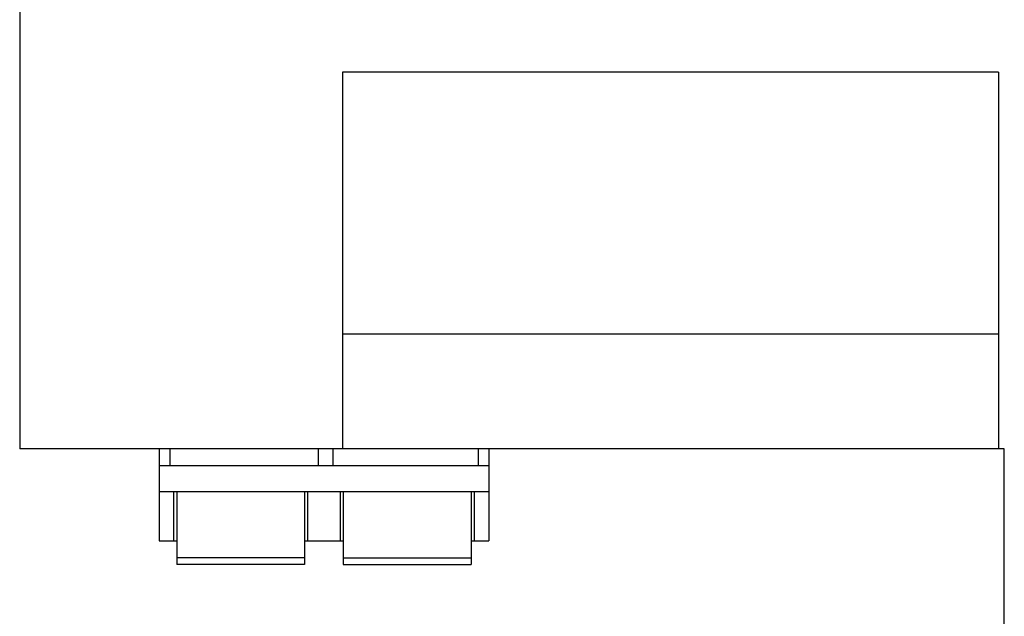
# Model space of a CAD drawing. Extents: x 0 to 594, y 0 to 420.
# Drawn here: x 222 to 252, y 111 to 129 of the extents above; entities that cross this region are included whole.
import ezdxf

# ---------------------------------------------------------------- set-up
doc = ezdxf.new("R2010")
doc.units = 0
doc.header["$LTSCALE"] = 32.67
doc.layers.add('13000_TOP', color=7, linetype='CONTINUOUS')

msp = doc.modelspace()

# ---------------------------------------------------------------- linework, layer by layer
at = {"layer": '13000_TOP', "linetype": 'CONTINUOUS'}
for p, q in [((221.812, 147.073), (221.812, 115.773)), ((251.662, 127.271), (231.662, 127.271)), ((231.662, 127.271), (231.662, 115.773)), ((251.662, 127.271), (251.662, 115.773)), ((251.662, 119.273), (231.662, 119.273)), ((251.843, 115.773), (221.812, 115.773)), ((226.062, 115.773), (226.062, 112.973)), ((226.388, 115.773), (226.388, 115.273)), ((230.917, 115.773), (230.917, 115.273)), ((231.368, 115.773), (231.368, 115.273)), ((235.797, 115.773), (235.797, 115.273)), ((236.123, 115.773), (236.123, 112.973)), ((251.843, 73.073), (251.843, 115.773)), ((226.062, 115.273), (236.123, 115.273)), ((226.062, 114.473), (236.123, 114.473)), ((226.502, 114.473), (226.502, 112.973)), ((226.602, 114.473), (226.602, 112.253)), ((230.502, 114.473), (230.502, 112.253)), ((230.602, 112.973), (230.602, 114.473)), ((231.583, 114.473), (231.583, 112.973)), ((231.683, 114.473), (231.683, 112.253)), ((235.583, 114.473), (235.583, 112.253)), ((235.683, 112.973), (235.683, 114.473)), ((226.062, 112.973), (226.602, 112.973)), ((230.502, 112.973), (231.683, 112.973)), ((235.583, 112.973), (236.123, 112.973)), ((230.502, 112.453), (226.602, 112.453)), ((231.683, 112.453), (235.583, 112.453)), ((230.502, 112.253), (226.602, 112.253)), ((231.683, 112.253), (235.583, 112.253))]:
    msp.add_line(p, q, dxfattribs=at)

doc.saveas('drawing.dxf')
